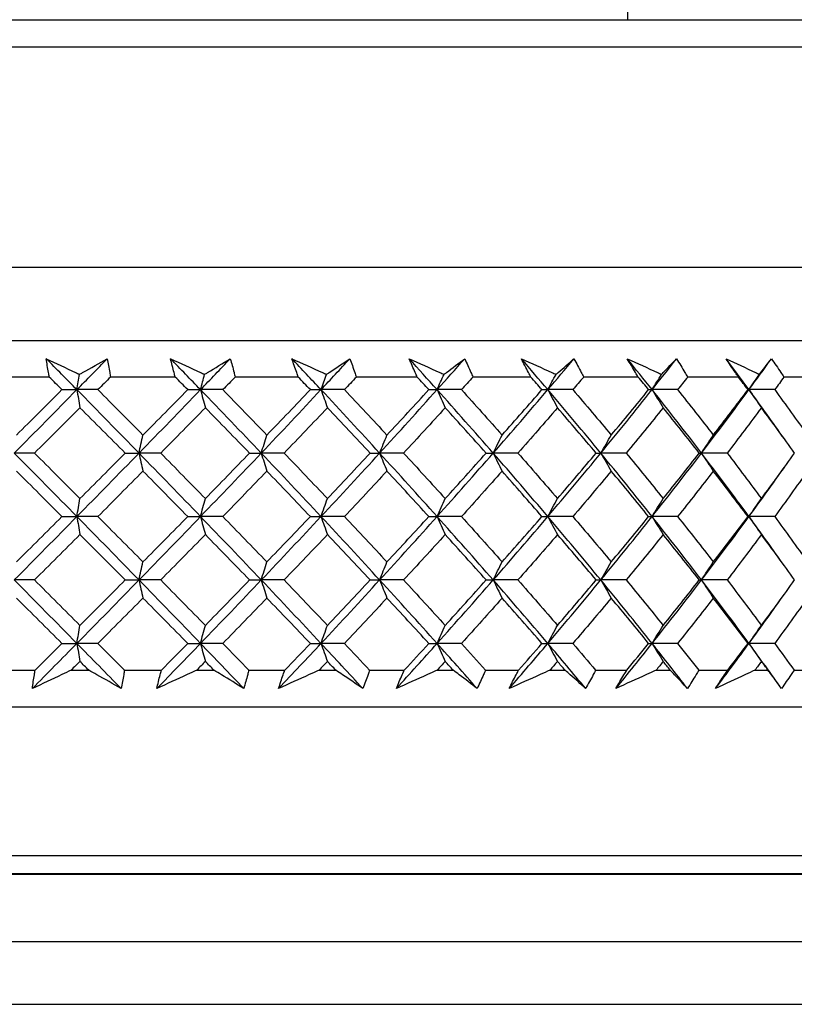
# Model space of a CAD drawing. Units: millimetres. Extents: x 32 to 1167, y 32 to 808.
# Drawn here: x 988 to 996, y 360 to 371 of the extents above; entities that cross this region are included whole.
import ezdxf

# ---------------------------------------------------------------- set-up
doc = ezdxf.new("R2010")
doc.units = ezdxf.units.MM
doc.header["$LTSCALE"] = 4
doc.layers.add('Visible (ISO)', color=7, linetype='Continuous', lineweight=25, true_color=0x00003f)
doc.layers.add('Visible Narrow (ISO)', color=7, linetype='Continuous', lineweight=25, true_color=0x00003f)

msp = doc.modelspace()

# ---------------------------------------------------------------- linework, layer by layer
at = {"layer": 'Visible (ISO)'}
for p, q in [((994.358, 373.521), (994.358, 370.543)), ((974.683, 370.543), (997.233, 370.543)), ((971.858, 367.043), (1000.058, 367.043)), ((988.047, 366.643), (987.329, 366.643)), ((989.423, 366.643), (988.716, 366.643)), ((990.765, 366.643), (990.077, 366.643)), ((992.063, 366.643), (991.399, 366.643)), ((993.304, 366.643), (992.671, 366.643)), ((994.476, 366.643), (993.88, 366.643)), ((995.569, 366.643), (995.015, 366.643)), ((996.572, 366.643), (996.066, 366.643)), ((988.186, 366.505), (988.349, 366.505)), ((988.578, 366.505), (988.349, 366.505)), ((989.559, 366.505), (989.698, 366.505)), ((989.942, 366.505), (989.698, 366.505)), ((990.897, 366.505), (991.013, 366.505)), ((991.269, 366.505), (991.013, 366.505)), ((992.19, 366.505), (992.28, 366.505)), ((992.546, 366.505), (992.28, 366.505)), ((993.425, 366.505), (993.489, 366.505)), ((993.762, 366.505), (993.489, 366.505)), ((994.589, 366.505), (994.627, 366.505)), ((994.905, 366.505), (994.627, 366.505)), ((995.674, 366.505), (995.684, 366.505)), ((995.965, 366.505), (995.684, 366.505)), ((987.886, 365.812), (987.665, 365.812)), ((988.876, 365.812), (989.027, 365.812)), ((989.264, 365.812), (989.027, 365.812)), ((990.233, 365.812), (990.361, 365.812)), ((990.611, 365.812), (990.361, 365.812)), ((991.55, 365.812), (991.653, 365.812)), ((991.915, 365.812), (991.653, 365.812)), ((992.815, 365.812), (992.893, 365.812)), ((993.163, 365.812), (992.893, 365.812)), ((994.016, 365.812), (994.067, 365.812)), ((994.344, 365.812), (994.067, 365.812)), ((995.142, 365.812), (995.166, 365.812)), ((995.446, 365.812), (995.166, 365.812)), ((988.186, 365.12), (988.349, 365.12)), ((988.578, 365.12), (988.349, 365.12)), ((989.559, 365.12), (989.698, 365.12)), ((989.942, 365.12), (989.698, 365.12)), ((990.897, 365.12), (991.013, 365.12)), ((991.269, 365.12), (991.013, 365.12)), ((992.19, 365.12), (992.28, 365.12)), ((992.546, 365.12), (992.28, 365.12)), ((993.425, 365.12), (993.489, 365.12)), ((993.762, 365.12), (993.489, 365.12)), ((994.589, 365.12), (994.627, 365.12)), ((994.905, 365.12), (994.627, 365.12)), ((995.674, 365.12), (995.684, 365.12)), ((995.965, 365.12), (995.684, 365.12)), ((987.886, 364.428), (987.665, 364.428)), ((988.876, 364.428), (989.027, 364.428)), ((989.264, 364.428), (989.027, 364.428)), ((990.233, 364.428), (990.361, 364.428)), ((990.611, 364.428), (990.361, 364.428)), ((991.55, 364.428), (991.653, 364.428)), ((991.915, 364.428), (991.653, 364.428)), ((992.815, 364.428), (992.893, 364.428)), ((993.163, 364.428), (992.893, 364.428)), ((994.016, 364.428), (994.067, 364.428)), ((994.344, 364.428), (994.067, 364.428)), ((995.142, 364.428), (995.166, 364.428)), ((995.446, 364.428), (995.166, 364.428)), ((988.186, 363.735), (988.349, 363.735)), ((988.578, 363.735), (988.349, 363.735)), ((989.559, 363.735), (989.698, 363.735)), ((989.942, 363.735), (989.698, 363.735)), ((990.897, 363.735), (991.013, 363.735)), ((991.269, 363.735), (991.013, 363.735)), ((992.19, 363.735), (992.28, 363.735)), ((992.546, 363.735), (992.28, 363.735)), ((993.425, 363.735), (993.489, 363.735)), ((993.762, 363.735), (993.489, 363.735)), ((994.589, 363.735), (994.627, 363.735)), ((994.905, 363.735), (994.627, 363.735)), ((995.674, 363.735), (995.684, 363.735)), ((995.965, 363.735), (995.684, 363.735)), ((987.484, 363.443), (987.893, 363.443)), ((988.286, 363.443), (988.478, 363.443)), ((988.868, 363.443), (989.271, 363.443)), ((989.657, 363.443), (989.844, 363.443)), ((990.226, 363.443), (990.618, 363.443)), ((990.993, 363.443), (991.174, 363.443)), ((991.543, 363.443), (991.922, 363.443)), ((992.281, 363.443), (992.456, 363.443)), ((992.809, 363.443), (993.169, 363.443)), ((993.511, 363.443), (993.677, 363.443)), ((994.01, 363.443), (994.35, 363.443)), ((994.671, 363.443), (994.825, 363.443)), ((995.136, 363.443), (995.452, 363.443)), ((995.749, 363.443), (995.891, 363.443)), ((996.177, 363.443), (996.465, 363.443)), ((971.708, 363.043), (1000.208, 363.043)), ((1008.783, 361.219), (963.133, 361.219)), ((960.46, 360.481), (1011.456, 360.481)), ((1012.141, 359.796), (959.775, 359.796))]:
    msp.add_line(p, q, dxfattribs=at)
for points, knots in [([(988.015, 366.843), (988.121, 366.793), (988.227, 366.743), (988.348, 366.686), (988.363, 366.679), (988.377, 366.672)], [0, 0, 0, 0, 0.03664206, 0.03664206, 0.04168166, 0.04168166, 0.04168166, 0.04168166]), ([(988.047, 366.643), (988.045, 366.659), (988.042, 366.675), (988.03, 366.742), (988.022, 366.793), (988.015, 366.843)], [0.01458688, 0.01458688, 0.01458688, 0.01458688, 0.02142566, 0.02142566, 0.04287445, 0.04287445, 0.04287445, 0.04287445]), ([(988.377, 366.672), (988.389, 366.679), (988.4, 366.685), (988.502, 366.742), (988.592, 366.793), (988.681, 366.843)], [0.0322724, 0.0322724, 0.0322724, 0.0322724, 0.03688986, 0.03688986, 0.07395408, 0.07395408, 0.07395408, 0.07395408]), ([(988.681, 366.843), (988.691, 366.793), (988.7, 366.743), (988.71, 366.676), (988.713, 366.66), (988.716, 366.643)], [0, 0, 0, 0, 0.02120401, 0.02120401, 0.0282875, 0.0282875, 0.0282875, 0.0282875]), ([(989.371, 366.843), (989.48, 366.793), (989.589, 366.743), (989.713, 366.686), (989.728, 366.679), (989.743, 366.672)], [0, 0, 0, 0, 0.03664206, 0.03664206, 0.04168166, 0.04168166, 0.04168166, 0.04168166]), ([(989.423, 366.643), (989.418, 366.659), (989.414, 366.675), (989.396, 366.742), (989.383, 366.793), (989.371, 366.843)], [0.01458688, 0.01458688, 0.01458688, 0.01458688, 0.02142566, 0.02142566, 0.04287445, 0.04287445, 0.04287445, 0.04287445]), ([(989.743, 366.672), (989.753, 366.679), (989.764, 366.685), (989.858, 366.742), (989.941, 366.793), (990.023, 366.843)], [0.0322724, 0.0322724, 0.0322724, 0.0322724, 0.03688986, 0.03688986, 0.07395408, 0.07395408, 0.07395408, 0.07395408]), ([(990.023, 366.843), (990.038, 366.793), (990.051, 366.743), (990.068, 366.676), (990.072, 366.66), (990.077, 366.643)], [0, 0, 0, 0, 0.02120401, 0.02120401, 0.0282875, 0.0282875, 0.0282875, 0.0282875]), ([(990.695, 366.843), (990.806, 366.793), (990.917, 366.743), (991.043, 366.686), (991.058, 366.679), (991.073, 366.672)], [0, 0, 0, 0, 0.03664206, 0.03664206, 0.04168166, 0.04168166, 0.04168166, 0.04168166]), ([(990.765, 366.643), (990.759, 366.659), (990.754, 366.675), (990.73, 366.742), (990.712, 366.793), (990.695, 366.843)], [0.01458688, 0.01458688, 0.01458688, 0.01458688, 0.02142566, 0.02142566, 0.04287445, 0.04287445, 0.04287445, 0.04287445]), ([(991.073, 366.672), (991.083, 366.679), (991.092, 366.685), (991.178, 366.742), (991.253, 366.793), (991.328, 366.843)], [0.0322724, 0.0322724, 0.0322724, 0.0322724, 0.03688986, 0.03688986, 0.07395408, 0.07395408, 0.07395408, 0.07395408]), ([(991.328, 366.843), (991.346, 366.793), (991.365, 366.743), (991.388, 366.676), (991.393, 366.66), (991.399, 366.643)], [0, 0, 0, 0, 0.02120401, 0.02120401, 0.0282875, 0.0282875, 0.0282875, 0.0282875]), ([(991.976, 366.843), (992.087, 366.793), (992.198, 366.743), (992.325, 366.686), (992.34, 366.679), (992.356, 366.672)], [0, 0, 0, 0, 0.03664206, 0.03664206, 0.04168166, 0.04168166, 0.04168166, 0.04168166]), ([(992.063, 366.643), (992.056, 366.659), (992.049, 366.675), (992.019, 366.742), (991.997, 366.793), (991.976, 366.843)], [0.01458688, 0.01458688, 0.01458688, 0.01458688, 0.02142566, 0.02142566, 0.04287445, 0.04287445, 0.04287445, 0.04287445]), ([(992.356, 366.672), (992.364, 366.679), (992.373, 366.685), (992.449, 366.742), (992.516, 366.793), (992.582, 366.843)], [0.0322724, 0.0322724, 0.0322724, 0.0322724, 0.03688986, 0.03688986, 0.07395408, 0.07395408, 0.07395408, 0.07395408]), ([(992.582, 366.843), (992.605, 366.793), (992.627, 366.743), (992.657, 366.676), (992.664, 366.66), (992.671, 366.643)], [0, 0, 0, 0, 0.02120401, 0.02120401, 0.0282875, 0.0282875, 0.0282875, 0.0282875]), ([(993.2, 366.843), (993.311, 366.793), (993.422, 366.743), (993.548, 366.686), (993.563, 366.679), (993.579, 366.672)], [0, 0, 0, 0, 0.03664206, 0.03664206, 0.04168166, 0.04168166, 0.04168166, 0.04168166]), ([(993.304, 366.643), (993.295, 366.659), (993.287, 366.675), (993.251, 366.742), (993.225, 366.793), (993.2, 366.843)], [0.01458688, 0.01458688, 0.01458688, 0.01458688, 0.02142566, 0.02142566, 0.04287445, 0.04287445, 0.04287445, 0.04287445]), ([(993.579, 366.672), (993.586, 366.679), (993.593, 366.685), (993.659, 366.742), (993.717, 366.793), (993.774, 366.843)], [0.0322724, 0.0322724, 0.0322724, 0.0322724, 0.03688986, 0.03688986, 0.07395408, 0.07395408, 0.07395408, 0.07395408]), ([(993.774, 366.843), (993.801, 366.793), (993.828, 366.743), (993.863, 366.676), (993.871, 366.66), (993.88, 366.643)], [0, 0, 0, 0, 0.02120401, 0.02120401, 0.0282875, 0.0282875, 0.0282875, 0.0282875]), ([(994.356, 366.843), (994.466, 366.793), (994.576, 366.743), (994.7, 366.686), (994.715, 366.679), (994.73, 366.672)], [0, 0, 0, 0, 0.03664206, 0.03664206, 0.04168166, 0.04168166, 0.04168166, 0.04168166]), ([(994.476, 366.643), (994.466, 366.659), (994.456, 366.675), (994.416, 366.742), (994.385, 366.793), (994.356, 366.843)], [0.01458688, 0.01458688, 0.01458688, 0.01458688, 0.02142566, 0.02142566, 0.04287445, 0.04287445, 0.04287445, 0.04287445]), ([(994.73, 366.672), (994.736, 366.679), (994.743, 366.685), (994.798, 366.742), (994.846, 366.793), (994.893, 366.843)], [0.0322724, 0.0322724, 0.0322724, 0.0322724, 0.03688986, 0.03688986, 0.07395408, 0.07395408, 0.07395408, 0.07395408]), ([(994.893, 366.843), (994.925, 366.793), (994.955, 366.743), (994.995, 366.676), (995.005, 366.66), (995.015, 366.643)], [0, 0, 0, 0, 0.02120401, 0.02120401, 0.0282875, 0.0282875, 0.0282875, 0.0282875]), ([(995.434, 366.843), (995.541, 366.793), (995.649, 366.743), (995.771, 366.686), (995.785, 366.679), (995.8, 366.672)], [0, 0, 0, 0, 0.03664206, 0.03664206, 0.04168166, 0.04168166, 0.04168166, 0.04168166]), ([(995.569, 366.643), (995.558, 366.659), (995.547, 366.675), (995.501, 366.742), (995.467, 366.793), (995.434, 366.843)], [0.01458688, 0.01458688, 0.01458688, 0.01458688, 0.02142566, 0.02142566, 0.04287445, 0.04287445, 0.04287445, 0.04287445]), ([(995.8, 366.672), (995.805, 366.679), (995.81, 366.685), (995.854, 366.742), (995.892, 366.793), (995.929, 366.843)], [0.0322724, 0.0322724, 0.0322724, 0.0322724, 0.03688986, 0.03688986, 0.07395408, 0.07395408, 0.07395408, 0.07395408]), ([(995.929, 366.843), (995.964, 366.793), (995.998, 366.743), (996.043, 366.676), (996.055, 366.66), (996.066, 366.643)], [0, 0, 0, 0, 0.02120401, 0.02120401, 0.0282875, 0.0282875, 0.0282875, 0.0282875]), ([(987.863, 363.243), (987.869, 363.293), (987.877, 363.343), (987.888, 363.41), (987.89, 363.426), (987.893, 363.443)], [0, 0, 0, 0, 0.02120401, 0.02120401, 0.0282875, 0.0282875, 0.0282875, 0.0282875]), ([(988.286, 363.443), (988.252, 363.427), (988.218, 363.411), (988.076, 363.344), (987.97, 363.294), (987.863, 363.243)], [0.02510039, 0.02510039, 0.02510039, 0.02510039, 0.03688986, 0.03688986, 0.07395408, 0.07395408, 0.07395408, 0.07395408]), ([(988.832, 363.243), (988.744, 363.293), (988.656, 363.343), (988.537, 363.41), (988.508, 363.426), (988.478, 363.443)], [0, 0, 0, 0, 0.03664206, 0.03664206, 0.04885367, 0.04885367, 0.04885367, 0.04885367]), ([(988.868, 363.443), (988.866, 363.427), (988.863, 363.411), (988.851, 363.344), (988.842, 363.294), (988.832, 363.243)], [0.01458688, 0.01458688, 0.01458688, 0.01458688, 0.02142566, 0.02142566, 0.04287445, 0.04287445, 0.04287445, 0.04287445]), ([(989.222, 363.243), (989.233, 363.293), (989.245, 363.343), (989.262, 363.41), (989.267, 363.426), (989.271, 363.443)], [0, 0, 0, 0, 0.02120401, 0.02120401, 0.0282875, 0.0282875, 0.0282875, 0.0282875]), ([(989.657, 363.443), (989.622, 363.427), (989.587, 363.411), (989.441, 363.344), (989.332, 363.294), (989.222, 363.243)], [0.02510039, 0.02510039, 0.02510039, 0.02510039, 0.03688986, 0.03688986, 0.07395408, 0.07395408, 0.07395408, 0.07395408]), ([(990.17, 363.243), (990.09, 363.293), (990.009, 363.343), (989.899, 363.41), (989.872, 363.426), (989.844, 363.443)], [0, 0, 0, 0, 0.03664206, 0.03664206, 0.04885367, 0.04885367, 0.04885367, 0.04885367]), ([(990.226, 363.443), (990.221, 363.427), (990.217, 363.411), (990.2, 363.344), (990.185, 363.294), (990.17, 363.243)], [0.01458688, 0.01458688, 0.01458688, 0.01458688, 0.02142566, 0.02142566, 0.04287445, 0.04287445, 0.04287445, 0.04287445]), ([(990.55, 363.243), (990.566, 363.293), (990.583, 363.343), (990.606, 363.41), (990.612, 363.426), (990.618, 363.443)], [0, 0, 0, 0, 0.02120401, 0.02120401, 0.0282875, 0.0282875, 0.0282875, 0.0282875]), ([(990.993, 363.443), (990.957, 363.427), (990.921, 363.411), (990.774, 363.344), (990.662, 363.294), (990.55, 363.243)], [0.02510039, 0.02510039, 0.02510039, 0.02510039, 0.03688986, 0.03688986, 0.07395408, 0.07395408, 0.07395408, 0.07395408]), ([(991.47, 363.243), (991.397, 363.293), (991.323, 363.343), (991.224, 363.41), (991.199, 363.426), (991.174, 363.443)], [0, 0, 0, 0, 0.03664206, 0.03664206, 0.04885367, 0.04885367, 0.04885367, 0.04885367]), ([(991.543, 363.443), (991.538, 363.427), (991.532, 363.411), (991.508, 363.344), (991.489, 363.294), (991.47, 363.243)], [0.01458688, 0.01458688, 0.01458688, 0.01458688, 0.02142566, 0.02142566, 0.04287445, 0.04287445, 0.04287445, 0.04287445]), ([(991.836, 363.243), (991.856, 363.293), (991.878, 363.343), (991.907, 363.41), (991.914, 363.426), (991.922, 363.443)], [0, 0, 0, 0, 0.02120401, 0.02120401, 0.0282875, 0.0282875, 0.0282875, 0.0282875]), ([(992.281, 363.443), (992.246, 363.427), (992.21, 363.411), (992.061, 363.344), (991.949, 363.294), (991.836, 363.243)], [0.02510039, 0.02510039, 0.02510039, 0.02510039, 0.03688986, 0.03688986, 0.07395408, 0.07395408, 0.07395408, 0.07395408]), ([(992.717, 363.243), (992.653, 363.293), (992.588, 363.343), (992.5, 363.41), (992.478, 363.426), (992.456, 363.443)], [0, 0, 0, 0, 0.03664206, 0.03664206, 0.04885367, 0.04885367, 0.04885367, 0.04885367]), ([(992.809, 363.443), (992.802, 363.427), (992.794, 363.411), (992.765, 363.344), (992.741, 363.294), (992.717, 363.243)], [0.01458688, 0.01458688, 0.01458688, 0.01458688, 0.02142566, 0.02142566, 0.04287445, 0.04287445, 0.04287445, 0.04287445]), ([(993.067, 363.243), (993.091, 363.293), (993.117, 363.343), (993.152, 363.41), (993.161, 363.426), (993.169, 363.443)], [0, 0, 0, 0, 0.02120401, 0.02120401, 0.0282875, 0.0282875, 0.0282875, 0.0282875]), ([(993.511, 363.443), (993.476, 363.427), (993.44, 363.411), (993.292, 363.344), (993.179, 363.294), (993.067, 363.243)], [0.02510039, 0.02510039, 0.02510039, 0.02510039, 0.03688986, 0.03688986, 0.07395408, 0.07395408, 0.07395408, 0.07395408]), ([(993.902, 363.243), (993.847, 363.293), (993.791, 363.343), (993.715, 363.41), (993.696, 363.426), (993.677, 363.443)], [0, 0, 0, 0, 0.03664206, 0.03664206, 0.04885367, 0.04885367, 0.04885367, 0.04885367]), ([(994.01, 363.443), (994.002, 363.427), (993.993, 363.411), (993.958, 363.344), (993.93, 363.294), (993.902, 363.243)], [0.01458688, 0.01458688, 0.01458688, 0.01458688, 0.02142566, 0.02142566, 0.04287445, 0.04287445, 0.04287445, 0.04287445]), ([(994.231, 363.243), (994.26, 363.293), (994.289, 363.343), (994.33, 363.41), (994.34, 363.426), (994.35, 363.443)], [0, 0, 0, 0, 0.02120401, 0.02120401, 0.0282875, 0.0282875, 0.0282875, 0.0282875]), ([(994.671, 363.443), (994.635, 363.427), (994.6, 363.411), (994.454, 363.344), (994.342, 363.294), (994.231, 363.243)], [0.02510039, 0.02510039, 0.02510039, 0.02510039, 0.03688986, 0.03688986, 0.07395408, 0.07395408, 0.07395408, 0.07395408]), ([(995.013, 363.243), (994.967, 363.293), (994.921, 363.343), (994.857, 363.41), (994.841, 363.426), (994.825, 363.443)], [0, 0, 0, 0, 0.03664206, 0.03664206, 0.04885367, 0.04885367, 0.04885367, 0.04885367]), ([(995.136, 363.443), (995.127, 363.427), (995.117, 363.411), (995.076, 363.344), (995.045, 363.294), (995.013, 363.243)], [0.01458688, 0.01458688, 0.01458688, 0.01458688, 0.02142566, 0.02142566, 0.04287445, 0.04287445, 0.04287445, 0.04287445]), ([(995.318, 363.243), (995.351, 363.293), (995.384, 363.343), (995.429, 363.41), (995.441, 363.426), (995.452, 363.443)], [0, 0, 0, 0, 0.02120401, 0.02120401, 0.0282875, 0.0282875, 0.0282875, 0.0282875]), ([(995.749, 363.443), (995.714, 363.427), (995.68, 363.411), (995.536, 363.344), (995.427, 363.294), (995.318, 363.243)], [0.02510039, 0.02510039, 0.02510039, 0.02510039, 0.03688986, 0.03688986, 0.07395408, 0.07395408, 0.07395408, 0.07395408]), ([(996.039, 363.243), (996.003, 363.293), (995.967, 363.343), (995.917, 363.41), (995.904, 363.426), (995.891, 363.443)], [0, 0, 0, 0, 0.03664206, 0.03664206, 0.04885367, 0.04885367, 0.04885367, 0.04885367]), ([(996.177, 363.443), (996.166, 363.427), (996.155, 363.411), (996.109, 363.344), (996.074, 363.294), (996.039, 363.243)], [0.01458688, 0.01458688, 0.01458688, 0.01458688, 0.02142566, 0.02142566, 0.04287445, 0.04287445, 0.04287445, 0.04287445])]:
    msp.add_open_spline(points, degree=3, knots=knots, dxfattribs=at)
for points in [[(988.349, 366.505), (988.238, 366.617), (988.126, 366.73), (988.015, 366.843)], [(988.349, 366.505), (988.46, 366.617), (988.571, 366.73), (988.681, 366.843)], [(989.698, 366.505), (989.59, 366.617), (989.481, 366.73), (989.371, 366.843)], [(989.698, 366.505), (989.807, 366.617), (989.915, 366.73), (990.023, 366.843)], [(991.013, 366.505), (990.908, 366.617), (990.802, 366.73), (990.695, 366.843)], [(991.013, 366.505), (991.118, 366.617), (991.223, 366.73), (991.328, 366.843)], [(992.28, 366.505), (992.179, 366.617), (992.078, 366.73), (991.976, 366.843)], [(992.28, 366.505), (992.381, 366.617), (992.482, 366.73), (992.582, 366.843)], [(993.489, 366.505), (993.393, 366.617), (993.297, 366.73), (993.2, 366.843)], [(993.489, 366.505), (993.585, 366.617), (993.68, 366.73), (993.774, 366.843)], [(994.627, 366.505), (994.537, 366.617), (994.447, 366.73), (994.356, 366.843)], [(994.627, 366.505), (994.717, 366.617), (994.805, 366.73), (994.893, 366.843)], [(995.684, 366.505), (995.602, 366.617), (995.518, 366.73), (995.434, 366.843)], [(995.684, 366.505), (995.767, 366.617), (995.848, 366.73), (995.929, 366.843)], [(988.186, 366.505), (988.14, 366.551), (988.094, 366.597), (988.047, 366.643)], [(988.349, 366.505), (988.358, 366.561), (988.368, 366.617), (988.377, 366.672)], [(988.716, 366.643), (988.67, 366.597), (988.624, 366.551), (988.578, 366.505)], [(989.559, 366.505), (989.513, 366.551), (989.468, 366.597), (989.423, 366.643)], [(989.698, 366.505), (989.713, 366.561), (989.728, 366.617), (989.743, 366.672)], [(990.077, 366.643), (990.032, 366.597), (989.987, 366.551), (989.942, 366.505)], [(990.897, 366.505), (990.853, 366.551), (990.809, 366.597), (990.765, 366.643)], [(991.013, 366.505), (991.033, 366.561), (991.053, 366.617), (991.073, 366.672)], [(991.399, 366.643), (991.356, 366.597), (991.312, 366.551), (991.269, 366.505)], [(992.19, 366.505), (992.148, 366.551), (992.106, 366.597), (992.063, 366.643)], [(992.28, 366.505), (992.305, 366.561), (992.33, 366.617), (992.356, 366.672)], [(992.671, 366.643), (992.63, 366.597), (992.588, 366.551), (992.546, 366.505)], [(993.425, 366.505), (993.385, 366.551), (993.344, 366.597), (993.304, 366.643)], [(993.489, 366.505), (993.519, 366.561), (993.548, 366.617), (993.579, 366.672)], [(993.88, 366.643), (993.841, 366.597), (993.802, 366.551), (993.762, 366.505)], [(994.589, 366.505), (994.552, 366.551), (994.514, 366.597), (994.476, 366.643)], [(994.627, 366.505), (994.661, 366.561), (994.696, 366.617), (994.73, 366.672)], [(995.015, 366.643), (994.979, 366.597), (994.942, 366.551), (994.905, 366.505)], [(995.674, 366.505), (995.639, 366.551), (995.604, 366.597), (995.569, 366.643)], [(995.684, 366.505), (995.722, 366.561), (995.761, 366.617), (995.8, 366.672)], [(996.066, 366.643), (996.032, 366.597), (995.999, 366.551), (995.965, 366.505)], [(987.665, 365.812), (987.894, 366.043), (988.122, 366.274), (988.349, 366.505)], [(987.689, 366.009), (987.855, 366.174), (988.021, 366.339), (988.186, 366.505)], [(988.349, 366.505), (988.36, 366.439), (988.371, 366.373), (988.382, 366.308)], [(989.027, 365.812), (988.802, 366.043), (988.576, 366.274), (988.349, 366.505)], [(988.578, 366.505), (988.742, 366.339), (988.907, 366.174), (989.07, 366.009)], [(989.027, 365.812), (989.252, 366.043), (989.476, 366.274), (989.698, 366.505)], [(989.07, 366.009), (989.233, 366.174), (989.396, 366.339), (989.559, 366.505)], [(989.698, 366.505), (989.716, 366.439), (989.733, 366.373), (989.751, 366.308)], [(990.361, 365.812), (990.142, 366.043), (989.921, 366.274), (989.698, 366.505)], [(989.942, 366.505), (990.103, 366.339), (990.263, 366.174), (990.422, 366.009)], [(990.361, 365.812), (990.58, 366.043), (990.797, 366.274), (991.013, 366.505)], [(990.422, 366.009), (990.582, 366.174), (990.74, 366.339), (990.897, 366.505)], [(991.013, 366.505), (991.036, 366.439), (991.06, 366.373), (991.084, 366.308)], [(991.653, 365.812), (991.442, 366.043), (991.228, 366.274), (991.013, 366.505)], [(991.269, 366.505), (991.425, 366.339), (991.579, 366.174), (991.733, 366.009)], [(991.653, 365.812), (991.865, 366.043), (992.074, 366.274), (992.28, 366.505)], [(991.733, 366.009), (991.887, 366.174), (992.039, 366.339), (992.19, 366.505)], [(992.28, 366.505), (992.31, 366.439), (992.339, 366.373), (992.369, 366.308)], [(992.893, 365.812), (992.691, 366.043), (992.487, 366.274), (992.28, 366.505)], [(992.546, 366.505), (992.696, 366.339), (992.843, 366.174), (992.99, 366.009)], [(992.893, 365.812), (993.094, 366.043), (993.293, 366.274), (993.489, 366.505)], [(992.99, 366.009), (993.136, 366.174), (993.281, 366.339), (993.425, 366.505)], [(993.489, 366.505), (993.524, 366.439), (993.559, 366.373), (993.594, 366.308)], [(994.067, 365.812), (993.878, 366.043), (993.685, 366.274), (993.489, 366.505)], [(993.762, 366.505), (993.903, 366.339), (994.043, 366.174), (994.181, 366.009)], [(994.067, 365.812), (994.257, 366.043), (994.444, 366.274), (994.627, 366.505)], [(994.181, 366.009), (994.319, 366.174), (994.455, 366.339), (994.589, 366.505)], [(994.627, 366.505), (994.667, 366.439), (994.707, 366.373), (994.748, 366.308)], [(995.166, 365.812), (994.99, 366.043), (994.81, 366.274), (994.627, 366.505)], [(994.905, 366.505), (995.037, 366.339), (995.167, 366.174), (995.295, 366.009)], [(995.166, 365.812), (995.343, 366.043), (995.515, 366.274), (995.684, 366.505)], [(995.295, 366.009), (995.423, 366.174), (995.549, 366.339), (995.674, 366.505)], [(995.684, 366.505), (995.729, 366.439), (995.774, 366.373), (995.82, 366.308)], [(996.07, 365.968), (995.944, 366.147), (995.815, 366.326), (995.684, 366.505)], [(995.965, 366.505), (996.086, 366.339), (996.205, 366.174), (996.322, 366.009)], [(988.382, 366.308), (988.217, 366.143), (988.052, 365.978), (987.886, 365.812)], [(988.876, 365.812), (988.712, 365.978), (988.547, 366.143), (988.382, 366.308)], [(989.751, 366.308), (989.589, 366.143), (989.427, 365.978), (989.264, 365.812)], [(990.233, 365.812), (990.073, 365.978), (989.912, 366.143), (989.751, 366.308)], [(991.084, 366.308), (990.927, 366.143), (990.769, 365.978), (990.611, 365.812)], [(991.55, 365.812), (991.396, 365.978), (991.24, 366.143), (991.084, 366.308)], [(992.369, 366.308), (992.219, 366.143), (992.067, 365.978), (991.915, 365.812)], [(992.815, 365.812), (992.668, 365.978), (992.519, 366.143), (992.369, 366.308)], [(993.594, 366.308), (993.452, 366.143), (993.308, 365.978), (993.163, 365.812)], [(994.016, 365.812), (993.877, 365.978), (993.736, 366.143), (993.594, 366.308)], [(994.748, 366.308), (994.615, 366.143), (994.48, 365.978), (994.344, 365.812)], [(995.142, 365.812), (995.013, 365.978), (994.881, 366.143), (994.748, 366.308)], [(995.82, 366.308), (995.697, 366.143), (995.573, 365.978), (995.446, 365.812)], [(996.182, 365.812), (996.064, 365.978), (995.943, 366.143), (995.82, 366.308)], [(989.027, 365.812), (989.041, 365.878), (989.056, 365.944), (989.07, 366.009)], [(990.361, 365.812), (990.381, 365.878), (990.402, 365.944), (990.422, 366.009)], [(991.653, 365.812), (991.68, 365.878), (991.706, 365.944), (991.733, 366.009)], [(992.893, 365.812), (992.925, 365.878), (992.957, 365.944), (992.99, 366.009)], [(994.067, 365.812), (994.105, 365.878), (994.143, 365.944), (994.181, 366.009)], [(995.166, 365.812), (995.209, 365.878), (995.252, 365.944), (995.295, 366.009)], [(988.349, 365.12), (988.122, 365.351), (987.894, 365.582), (987.665, 365.812)], [(987.886, 365.812), (988.052, 365.647), (988.217, 365.482), (988.382, 365.316)], [(988.349, 365.12), (988.576, 365.351), (988.802, 365.582), (989.027, 365.812)], [(988.382, 365.316), (988.547, 365.482), (988.712, 365.647), (988.876, 365.812)], [(989.027, 365.812), (989.041, 365.746), (989.056, 365.681), (989.07, 365.616)], [(989.698, 365.12), (989.476, 365.351), (989.252, 365.582), (989.027, 365.812)], [(989.264, 365.812), (989.427, 365.647), (989.589, 365.482), (989.751, 365.316)], [(989.698, 365.12), (989.921, 365.351), (990.142, 365.582), (990.361, 365.812)], [(989.751, 365.316), (989.912, 365.482), (990.073, 365.647), (990.233, 365.812)], [(990.361, 365.812), (990.381, 365.746), (990.402, 365.681), (990.422, 365.616)], [(991.013, 365.12), (990.797, 365.351), (990.58, 365.582), (990.361, 365.812)], [(990.611, 365.812), (990.769, 365.647), (990.927, 365.482), (991.084, 365.316)], [(991.013, 365.12), (991.228, 365.351), (991.442, 365.582), (991.653, 365.812)], [(991.084, 365.316), (991.24, 365.482), (991.396, 365.647), (991.55, 365.812)], [(991.653, 365.812), (991.68, 365.746), (991.706, 365.681), (991.733, 365.616)], [(992.28, 365.12), (992.074, 365.351), (991.865, 365.582), (991.653, 365.812)], [(991.915, 365.812), (992.067, 365.647), (992.219, 365.482), (992.369, 365.316)], [(992.28, 365.12), (992.487, 365.351), (992.691, 365.582), (992.893, 365.812)], [(992.369, 365.316), (992.519, 365.482), (992.668, 365.647), (992.815, 365.812)], [(992.893, 365.812), (992.925, 365.746), (992.957, 365.681), (992.99, 365.616)], [(993.489, 365.12), (993.293, 365.351), (993.094, 365.582), (992.893, 365.812)], [(993.163, 365.812), (993.308, 365.647), (993.452, 365.482), (993.594, 365.316)], [(993.489, 365.12), (993.685, 365.351), (993.878, 365.582), (994.067, 365.812)], [(993.594, 365.316), (993.736, 365.482), (993.877, 365.647), (994.016, 365.812)], [(994.067, 365.812), (994.105, 365.746), (994.143, 365.681), (994.181, 365.616)], [(994.627, 365.12), (994.444, 365.351), (994.257, 365.582), (994.067, 365.812)], [(994.344, 365.812), (994.48, 365.647), (994.615, 365.482), (994.748, 365.316)], [(994.627, 365.12), (994.81, 365.351), (994.99, 365.582), (995.166, 365.812)], [(994.748, 365.316), (994.881, 365.482), (995.013, 365.647), (995.142, 365.812)], [(995.166, 365.812), (995.209, 365.746), (995.252, 365.681), (995.295, 365.616)], [(995.684, 365.12), (995.515, 365.351), (995.343, 365.582), (995.166, 365.812)], [(995.446, 365.812), (995.573, 365.647), (995.697, 365.482), (995.82, 365.316)], [(995.82, 365.316), (995.943, 365.482), (996.064, 365.647), (996.182, 365.812)], [(988.186, 365.12), (988.021, 365.285), (987.855, 365.451), (987.689, 365.616)], [(989.07, 365.616), (988.907, 365.451), (988.742, 365.285), (988.578, 365.12)], [(989.559, 365.12), (989.396, 365.285), (989.234, 365.451), (989.07, 365.616)], [(990.422, 365.616), (990.263, 365.451), (990.103, 365.285), (989.942, 365.12)], [(990.897, 365.12), (990.74, 365.285), (990.582, 365.451), (990.422, 365.616)], [(991.733, 365.616), (991.579, 365.451), (991.425, 365.285), (991.269, 365.12)], [(992.19, 365.12), (992.039, 365.285), (991.887, 365.451), (991.733, 365.616)], [(992.99, 365.616), (992.843, 365.451), (992.695, 365.285), (992.546, 365.12)], [(993.425, 365.12), (993.281, 365.285), (993.136, 365.451), (992.99, 365.616)], [(994.181, 365.616), (994.043, 365.451), (993.903, 365.285), (993.762, 365.12)], [(994.589, 365.12), (994.455, 365.285), (994.319, 365.451), (994.181, 365.616)], [(995.295, 365.616), (995.167, 365.451), (995.037, 365.285), (994.905, 365.12)], [(995.674, 365.12), (995.549, 365.285), (995.423, 365.451), (995.295, 365.616)], [(995.684, 365.12), (995.815, 365.299), (995.944, 365.478), (996.07, 365.657)], [(996.322, 365.616), (996.205, 365.451), (996.086, 365.285), (995.965, 365.12)], [(988.349, 365.12), (988.36, 365.186), (988.371, 365.252), (988.382, 365.316)], [(989.698, 365.12), (989.716, 365.186), (989.733, 365.252), (989.751, 365.316)], [(991.013, 365.12), (991.036, 365.186), (991.06, 365.252), (991.084, 365.316)], [(992.28, 365.12), (992.31, 365.186), (992.339, 365.252), (992.369, 365.316)], [(993.489, 365.12), (993.524, 365.186), (993.559, 365.252), (993.594, 365.316)], [(994.627, 365.12), (994.667, 365.186), (994.707, 365.252), (994.748, 365.316)], [(995.684, 365.12), (995.729, 365.186), (995.774, 365.252), (995.82, 365.316)], [(987.665, 364.428), (987.894, 364.658), (988.122, 364.889), (988.349, 365.12)], [(987.689, 364.624), (987.855, 364.789), (988.021, 364.955), (988.186, 365.12)], [(988.349, 365.12), (988.36, 365.054), (988.371, 364.988), (988.382, 364.924)], [(989.027, 364.428), (988.802, 364.658), (988.576, 364.889), (988.349, 365.12)], [(988.578, 365.12), (988.742, 364.955), (988.907, 364.789), (989.07, 364.624)], [(989.027, 364.428), (989.252, 364.658), (989.476, 364.889), (989.698, 365.12)], [(989.07, 364.624), (989.234, 364.789), (989.396, 364.955), (989.559, 365.12)], [(989.698, 365.12), (989.716, 365.054), (989.733, 364.988), (989.751, 364.924)], [(990.361, 364.428), (990.142, 364.658), (989.921, 364.889), (989.698, 365.12)], [(989.942, 365.12), (990.103, 364.955), (990.263, 364.789), (990.422, 364.624)], [(990.361, 364.428), (990.58, 364.658), (990.797, 364.889), (991.013, 365.12)], [(990.422, 364.624), (990.582, 364.789), (990.74, 364.955), (990.897, 365.12)], [(991.013, 365.12), (991.036, 365.054), (991.06, 364.988), (991.084, 364.924)], [(991.653, 364.428), (991.442, 364.658), (991.228, 364.889), (991.013, 365.12)], [(991.269, 365.12), (991.425, 364.955), (991.579, 364.789), (991.733, 364.624)], [(991.653, 364.428), (991.865, 364.658), (992.074, 364.889), (992.28, 365.12)], [(991.733, 364.624), (991.887, 364.789), (992.039, 364.955), (992.19, 365.12)], [(992.28, 365.12), (992.31, 365.054), (992.339, 364.988), (992.369, 364.924)], [(992.893, 364.428), (992.691, 364.658), (992.487, 364.889), (992.28, 365.12)], [(992.546, 365.12), (992.695, 364.955), (992.843, 364.789), (992.99, 364.624)], [(992.893, 364.428), (993.094, 364.658), (993.293, 364.889), (993.489, 365.12)], [(992.99, 364.624), (993.136, 364.789), (993.281, 364.955), (993.425, 365.12)], [(993.489, 365.12), (993.524, 365.054), (993.559, 364.988), (993.594, 364.924)], [(994.067, 364.428), (993.878, 364.658), (993.685, 364.889), (993.489, 365.12)], [(993.762, 365.12), (993.903, 364.955), (994.043, 364.789), (994.181, 364.624)], [(994.067, 364.428), (994.257, 364.658), (994.444, 364.889), (994.627, 365.12)], [(994.181, 364.624), (994.319, 364.789), (994.455, 364.955), (994.589, 365.12)], [(994.627, 365.12), (994.667, 365.054), (994.707, 364.988), (994.748, 364.924)], [(995.166, 364.428), (994.99, 364.658), (994.81, 364.889), (994.627, 365.12)], [(994.905, 365.12), (995.037, 364.955), (995.167, 364.789), (995.295, 364.624)], [(995.166, 364.428), (995.343, 364.658), (995.515, 364.889), (995.684, 365.12)], [(995.295, 364.624), (995.423, 364.789), (995.549, 364.955), (995.674, 365.12)], [(995.684, 365.12), (995.729, 365.054), (995.774, 364.988), (995.82, 364.924)], [(996.07, 364.583), (995.944, 364.762), (995.815, 364.941), (995.684, 365.12)], [(995.965, 365.12), (996.086, 364.955), (996.205, 364.789), (996.322, 364.624)], [(988.382, 364.924), (988.217, 364.758), (988.052, 364.593), (987.886, 364.428)], [(988.876, 364.428), (988.712, 364.593), (988.547, 364.758), (988.382, 364.924)], [(989.751, 364.924), (989.589, 364.758), (989.427, 364.593), (989.264, 364.428)], [(990.233, 364.428), (990.073, 364.593), (989.912, 364.758), (989.751, 364.924)], [(991.084, 364.924), (990.927, 364.758), (990.769, 364.593), (990.611, 364.428)], [(991.55, 364.428), (991.396, 364.593), (991.24, 364.758), (991.084, 364.924)], [(992.369, 364.924), (992.219, 364.758), (992.067, 364.593), (991.915, 364.428)], [(992.815, 364.428), (992.668, 364.593), (992.519, 364.758), (992.369, 364.924)], [(993.594, 364.924), (993.452, 364.758), (993.308, 364.593), (993.163, 364.428)], [(994.016, 364.428), (993.877, 364.593), (993.736, 364.758), (993.594, 364.924)], [(994.748, 364.924), (994.615, 364.758), (994.48, 364.593), (994.344, 364.428)], [(995.142, 364.428), (995.013, 364.593), (994.881, 364.758), (994.748, 364.924)], [(995.82, 364.924), (995.697, 364.758), (995.573, 364.593), (995.446, 364.428)], [(996.182, 364.428), (996.064, 364.593), (995.943, 364.758), (995.82, 364.924)], [(989.027, 364.428), (989.041, 364.494), (989.056, 364.559), (989.07, 364.624)], [(990.361, 364.428), (990.381, 364.494), (990.402, 364.559), (990.422, 364.624)], [(991.653, 364.428), (991.68, 364.494), (991.706, 364.559), (991.733, 364.624)], [(992.893, 364.428), (992.925, 364.494), (992.957, 364.559), (992.99, 364.624)], [(994.067, 364.428), (994.105, 364.494), (994.143, 364.559), (994.181, 364.624)], [(995.166, 364.428), (995.209, 364.494), (995.252, 364.559), (995.295, 364.624)], [(988.349, 363.735), (988.122, 363.966), (987.894, 364.197), (987.665, 364.428)], [(987.886, 364.428), (988.052, 364.262), (988.217, 364.097), (988.382, 363.932)], [(988.349, 363.735), (988.576, 363.966), (988.802, 364.197), (989.027, 364.428)], [(988.382, 363.932), (988.547, 364.097), (988.712, 364.262), (988.876, 364.428)], [(989.027, 364.428), (989.041, 364.362), (989.056, 364.296), (989.07, 364.231)], [(989.698, 363.735), (989.476, 363.966), (989.252, 364.197), (989.027, 364.428)], [(989.264, 364.428), (989.427, 364.262), (989.589, 364.097), (989.751, 363.932)], [(989.698, 363.735), (989.921, 363.966), (990.142, 364.197), (990.361, 364.428)], [(989.751, 363.932), (989.912, 364.097), (990.073, 364.262), (990.233, 364.428)], [(990.361, 364.428), (990.381, 364.362), (990.402, 364.296), (990.422, 364.231)], [(991.013, 363.735), (990.797, 363.966), (990.58, 364.197), (990.361, 364.428)], [(990.611, 364.428), (990.769, 364.262), (990.927, 364.097), (991.084, 363.932)], [(991.013, 363.735), (991.228, 363.966), (991.442, 364.197), (991.653, 364.428)], [(991.084, 363.932), (991.24, 364.097), (991.396, 364.262), (991.55, 364.428)], [(991.653, 364.428), (991.68, 364.362), (991.706, 364.296), (991.733, 364.231)], [(992.28, 363.735), (992.074, 363.966), (991.865, 364.197), (991.653, 364.428)], [(991.915, 364.428), (992.067, 364.262), (992.219, 364.097), (992.369, 363.932)], [(992.28, 363.735), (992.487, 363.966), (992.691, 364.197), (992.893, 364.428)], [(992.369, 363.932), (992.519, 364.097), (992.668, 364.262), (992.815, 364.428)], [(992.893, 364.428), (992.925, 364.362), (992.957, 364.296), (992.99, 364.231)], [(993.489, 363.735), (993.293, 363.966), (993.094, 364.197), (992.893, 364.428)], [(993.163, 364.428), (993.308, 364.262), (993.452, 364.097), (993.594, 363.932)], [(993.489, 363.735), (993.685, 363.966), (993.878, 364.197), (994.067, 364.428)], [(993.594, 363.932), (993.736, 364.097), (993.877, 364.262), (994.016, 364.428)], [(994.067, 364.428), (994.105, 364.362), (994.143, 364.296), (994.181, 364.231)], [(994.627, 363.735), (994.444, 363.966), (994.257, 364.197), (994.067, 364.428)], [(994.344, 364.428), (994.48, 364.262), (994.615, 364.097), (994.748, 363.932)], [(994.627, 363.735), (994.81, 363.966), (994.99, 364.197), (995.166, 364.428)], [(994.748, 363.932), (994.881, 364.097), (995.013, 364.262), (995.142, 364.428)], [(995.166, 364.428), (995.209, 364.362), (995.252, 364.296), (995.295, 364.231)], [(995.684, 363.735), (995.515, 363.966), (995.343, 364.197), (995.166, 364.428)], [(995.446, 364.428), (995.573, 364.262), (995.697, 364.097), (995.82, 363.932)], [(995.82, 363.932), (995.943, 364.097), (996.064, 364.262), (996.182, 364.428)], [(988.186, 363.735), (988.021, 363.901), (987.855, 364.066), (987.689, 364.231)], [(989.07, 364.231), (988.907, 364.066), (988.742, 363.901), (988.578, 363.735)], [(989.559, 363.735), (989.396, 363.901), (989.233, 364.066), (989.07, 364.231)], [(990.422, 364.231), (990.263, 364.066), (990.103, 363.901), (989.942, 363.735)], [(990.897, 363.735), (990.74, 363.901), (990.582, 364.066), (990.422, 364.231)], [(991.733, 364.231), (991.579, 364.066), (991.425, 363.901), (991.269, 363.735)], [(992.19, 363.735), (992.039, 363.901), (991.886, 364.066), (991.733, 364.231)], [(992.99, 364.231), (992.843, 364.066), (992.696, 363.901), (992.546, 363.735)], [(993.425, 363.735), (993.281, 363.901), (993.136, 364.066), (992.99, 364.231)], [(994.181, 364.231), (994.043, 364.066), (993.903, 363.901), (993.762, 363.735)], [(994.589, 363.735), (994.455, 363.901), (994.319, 364.066), (994.181, 364.231)], [(995.295, 364.231), (995.167, 364.066), (995.037, 363.901), (994.905, 363.735)], [(995.674, 363.735), (995.549, 363.901), (995.423, 364.066), (995.295, 364.231)], [(995.684, 363.735), (995.815, 363.914), (995.944, 364.093), (996.07, 364.272)], [(996.322, 364.231), (996.205, 364.066), (996.086, 363.901), (995.965, 363.735)], [(988.349, 363.735), (988.36, 363.801), (988.371, 363.867), (988.382, 363.932)], [(989.698, 363.735), (989.716, 363.801), (989.733, 363.867), (989.751, 363.932)], [(991.013, 363.735), (991.036, 363.801), (991.06, 363.867), (991.084, 363.932)], [(992.28, 363.735), (992.31, 363.801), (992.339, 363.867), (992.369, 363.932)], [(993.489, 363.735), (993.524, 363.801), (993.559, 363.867), (993.594, 363.932)], [(994.627, 363.735), (994.667, 363.801), (994.707, 363.867), (994.748, 363.932)], [(995.684, 363.735), (995.729, 363.801), (995.774, 363.867), (995.82, 363.932)], [(987.863, 363.243), (988.025, 363.407), (988.187, 363.571), (988.349, 363.735)], [(987.893, 363.443), (987.991, 363.541), (988.089, 363.638), (988.186, 363.735)], [(988.349, 363.735), (988.36, 363.669), (988.371, 363.604), (988.382, 363.539)], [(988.832, 363.243), (988.671, 363.407), (988.51, 363.571), (988.349, 363.735)], [(988.578, 363.735), (988.675, 363.638), (988.772, 363.541), (988.868, 363.443)], [(989.222, 363.243), (989.381, 363.407), (989.54, 363.571), (989.698, 363.735)], [(989.271, 363.443), (989.367, 363.541), (989.463, 363.638), (989.559, 363.735)], [(989.698, 363.735), (989.716, 363.669), (989.733, 363.604), (989.751, 363.539)], [(990.17, 363.243), (990.014, 363.407), (989.856, 363.571), (989.698, 363.735)], [(989.942, 363.735), (990.037, 363.638), (990.131, 363.541), (990.226, 363.443)], [(990.55, 363.243), (990.705, 363.407), (990.86, 363.571), (991.013, 363.735)], [(990.618, 363.443), (990.712, 363.541), (990.805, 363.638), (990.897, 363.735)], [(991.013, 363.735), (991.036, 363.669), (991.06, 363.604), (991.084, 363.539)], [(991.47, 363.243), (991.318, 363.407), (991.166, 363.571), (991.013, 363.735)], [(991.269, 363.735), (991.361, 363.638), (991.452, 363.541), (991.543, 363.443)], [(991.836, 363.243), (991.985, 363.407), (992.133, 363.571), (992.28, 363.735)], [(991.922, 363.443), (992.011, 363.541), (992.101, 363.638), (992.19, 363.735)], [(992.28, 363.735), (992.31, 363.669), (992.339, 363.604), (992.369, 363.539)], [(992.717, 363.243), (992.573, 363.407), (992.427, 363.571), (992.28, 363.735)], [(992.546, 363.735), (992.634, 363.638), (992.722, 363.541), (992.809, 363.443)], [(993.067, 363.243), (993.209, 363.407), (993.35, 363.571), (993.489, 363.735)], [(993.169, 363.443), (993.255, 363.541), (993.34, 363.638), (993.425, 363.735)], [(993.489, 363.735), (993.524, 363.669), (993.559, 363.604), (993.594, 363.539)], [(993.902, 363.243), (993.766, 363.407), (993.628, 363.571), (993.489, 363.735)], [(993.762, 363.735), (993.845, 363.638), (993.928, 363.541), (994.01, 363.443)], [(994.231, 363.243), (994.365, 363.407), (994.497, 363.571), (994.627, 363.735)], [(994.35, 363.443), (994.43, 363.541), (994.51, 363.638), (994.589, 363.735)], [(994.627, 363.735), (994.667, 363.669), (994.707, 363.604), (994.748, 363.539)], [(995.013, 363.243), (994.886, 363.407), (994.757, 363.571), (994.627, 363.735)], [(994.905, 363.735), (994.983, 363.638), (995.06, 363.541), (995.136, 363.443)], [(995.318, 363.243), (995.442, 363.407), (995.564, 363.571), (995.684, 363.735)], [(995.452, 363.443), (995.526, 363.541), (995.6, 363.638), (995.674, 363.735)], [(995.684, 363.735), (995.729, 363.669), (995.774, 363.604), (995.82, 363.539)], [(996.039, 363.243), (995.922, 363.407), (995.804, 363.571), (995.684, 363.735)], [(995.965, 363.735), (996.036, 363.638), (996.107, 363.541), (996.177, 363.443)], [(988.382, 363.539), (988.35, 363.507), (988.318, 363.475), (988.286, 363.443)], [(988.478, 363.443), (988.446, 363.475), (988.414, 363.507), (988.382, 363.539)], [(989.751, 363.539), (989.719, 363.507), (989.688, 363.475), (989.657, 363.443)], [(989.844, 363.443), (989.813, 363.475), (989.782, 363.507), (989.751, 363.539)], [(991.084, 363.539), (991.053, 363.507), (991.023, 363.475), (990.993, 363.443)], [(991.174, 363.443), (991.144, 363.475), (991.114, 363.507), (991.084, 363.539)], [(992.369, 363.539), (992.34, 363.507), (992.311, 363.475), (992.281, 363.443)], [(992.456, 363.443), (992.427, 363.475), (992.398, 363.507), (992.369, 363.539)], [(993.594, 363.539), (993.567, 363.507), (993.539, 363.475), (993.511, 363.443)], [(993.677, 363.443), (993.649, 363.475), (993.622, 363.507), (993.594, 363.539)], [(994.748, 363.539), (994.722, 363.507), (994.697, 363.475), (994.671, 363.443)], [(994.825, 363.443), (994.8, 363.475), (994.774, 363.507), (994.748, 363.539)], [(995.82, 363.539), (995.796, 363.507), (995.773, 363.475), (995.749, 363.443)], [(995.891, 363.443), (995.868, 363.475), (995.844, 363.507), (995.82, 363.539)]]:
    msp.add_open_spline(points, degree=3, dxfattribs=at)
at = {"layer": 'Visible Narrow (ISO)'}
for p, q in [((997.533, 370.243), (974.383, 370.243)), ((974.383, 367.843), (997.533, 367.843)), ((963.86, 361.42), (1008.057, 361.42)), ((1008.834, 361.213), (963.082, 361.213))]:
    msp.add_line(p, q, dxfattribs=at)

doc.saveas('drawing.dxf')
